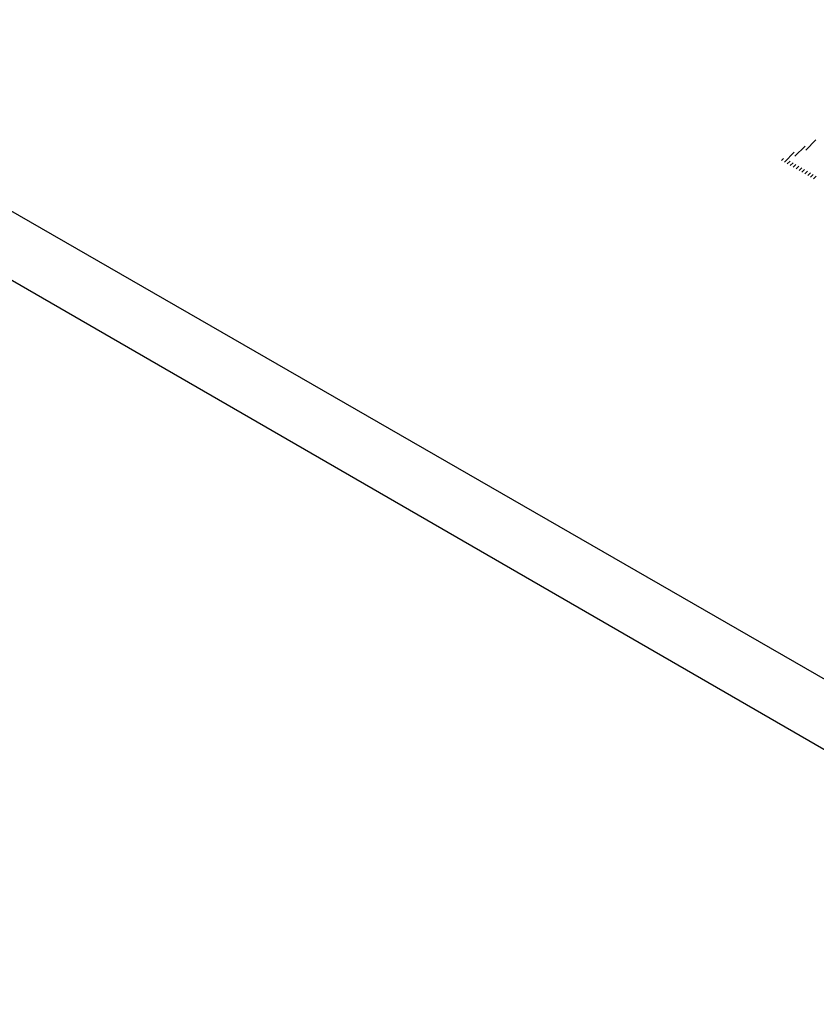
# Model space of a CAD drawing. Extents: x 2610 to 15210, y 1845 to 10755.
# Drawn here: x 9435 to 9564, y 3855 to 4015 of the extents above; entities that cross this region are included whole.
import ezdxf

# ---------------------------------------------------------------- set-up
doc = ezdxf.new("R2010")
doc.units = 0
doc.header["$LTSCALE"] = 30
doc.header["$MEASUREMENT"] = 0
doc.layers.add('_5-0______SZ_', color=7, linetype='CONTINUOUS')

msp = doc.modelspace()

# ---------------------------------------------------------------- linework, layer by layer
at = {"layer": '_5-0______SZ_', "color": 7, "linetype": 'Continuous'}
for p, q in [((9636.41, 3866.84), (9326.92, 4045)), ((9636.41, 3855.32), (9326.92, 4034)), ((9560.29, 3992.59), (9561.93, 3994.23)), ((9562.03, 3993.6), (9563.68, 3995.24)), ((9558.59, 3991.64), (9560.18, 3993.23)), ((9558.12, 3991.91), (9558.43, 3992.22)), ((9559.06, 3991.37), (9559.51, 3991.81)), ((9559.53, 3991.1), (9559.98, 3991.54)), ((9560.01, 3990.83), (9560.45, 3991.27)), ((9560.48, 3990.55), (9560.92, 3991)), ((9560.95, 3990.28), (9561.39, 3990.73)), ((9561.42, 3990.01), (9561.86, 3990.45)), ((9561.89, 3989.74), (9562.33, 3990.18)), ((9562.36, 3989.47), (9562.8, 3989.91)), ((9562.83, 3989.2), (9563.27, 3989.64)), ((9563.3, 3988.93), (9563.74, 3989.37))]:
    msp.add_line(p, q, dxfattribs=at)

doc.saveas('drawing.dxf')
